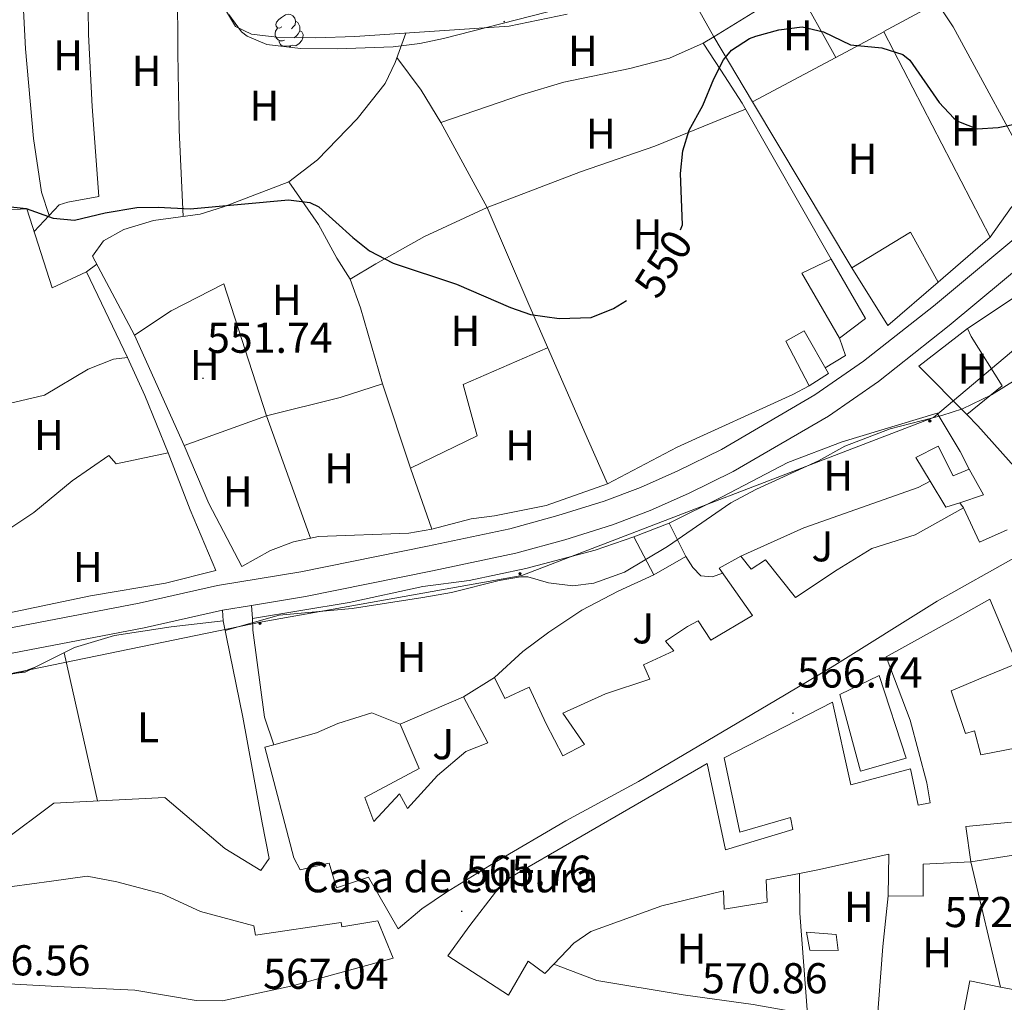
# Model space of a CAD drawing. Units: metres. Extents: x 552022 to 556501, y 4723609 to 4726614.
# Drawn here: x 553104 to 553332, y 4724368 to 4724597 of the extents above; entities that cross this region are included whole.
import ezdxf
from ezdxf.enums import TextEntityAlignment as Align

# ---------------------------------------------------------------- set-up
doc = ezdxf.new("R2010")
doc.units = ezdxf.units.M
doc.header["$MEASUREMENT"] = 0
doc.linetypes.add('TRAZOSX2', pattern=[1.5, 1, -0.5])
for name, color, linetype, lineweight in [('Carátula', 7, 'Continuous', 5), ('Level 15', 1, 'Continuous', 0), ('Level 16', 1, 'Continuous', 0), ('Level 19', 252, 'Continuous', 0), ('Level 20', 19, 'Continuous', 0), ('Level 21', 19, 'Continuous', 0), ('Level 26', 92, 'Continuous', 0), ('Level 32', 19, 'Continuous', 0), ('Level 33', 5, 'Continuous', 0), ('Level 35', 92, 'TRAZOSX2', 0), ('Level 36', 19, 'Continuous', 40), ('Level 37', 92, 'Continuous', 0), ('Level 4', 36, 'Continuous', 30), ('Level 41', 19, 'Continuous', 0), ('Level 5', 36, 'Continuous', 0), ('Level 52', 1, 'Continuous', 13), ('Level 54', 13, 'Continuous', 0), ('Level 7', 19, 'Continuous', 0)]:
    doc.layers.add(name, color=color, linetype=linetype, lineweight=lineweight)
doc.styles.add('Arial', font='ARIAL.TTF', dxfattribs={"height": 0.2})

# ---------------------------------------------------------------- blocks, each defined once
blk = doc.blocks.new('5PELE')
at = {"layer": 'Carátula', "linetype": 'Continuous', "lineweight": 5}
h = blk.add_hatch(color=9, dxfattribs=at)
edge = h.paths.add_edge_path()
edge.add_arc((0, 0), 2.85, 359.999, 719.999)
at = {"layer": 'Carátula', "color": 252, "linetype": 'Continuous', "lineweight": 5}
blk.add_circle((0, 0, 0), 2.85, dxfattribs=at)
blk = doc.blocks.new('5PATER')
at = {"layer": 'Carátula', "linetype": 'Continuous', "lineweight": 5}
h = blk.add_hatch(color=250, dxfattribs=at)
edge = h.paths.add_edge_path()
edge.add_ellipse((0, 0), major_axis=(-1.33, -1.34), ratio=0.999422, start_angle=0, end_angle=360)

msp = doc.modelspace()

# ---------------------------------------------------------------- linework, layer by layer
at = {"layer": 'Level 15', "linetype": 'Continuous', "lineweight": 13}
for points in [[(553299.89, 4724527.19, 559.79), (553293.85, 4724522.63, 559.79), (553285.05, 4724537.67, 559.79), (553291.85, 4724540.95, 559.85), (553299.89, 4724527.19, 559.79)], [(553286.77, 4724511.51, 556.97), (553281.37, 4724521.91, 556.91), (553285.65, 4724524.31, 556.91), (553291.25, 4724514.39, 556.91), (553286.77, 4724511.51, 556.97)], [(553318.49, 4724483.35, 568.84), (553314.86, 4724489.43, 568.74), (553311.57, 4724494.95, 568.66), (553316.69, 4724497.51, 568.54), (553320.21, 4724490.63, 562), (553323.93, 4724492.23, 562.06), (553327.25, 4724486.23, 562.66), (553321.76, 4724484.42, 566.53), (553318.49, 4724483.35, 568.84)], [(553160.45, 4724427.67, 570.83), (553162.47, 4724428.24, 570.83), (553172.41, 4724431.03, 570.83), (553177.37, 4724433.19, 568.79), (553185.29, 4724435.67, 561.87), (553191.81, 4724433.03, 562.4), (553196.21, 4724422.71, 562.38), (553183.66, 4724416, 569.8), (553185.69, 4724410.47, 569.81), (553191.65, 4724416.87, 565.31), (553193.57, 4724413.43, 570.71), (553200.53, 4724421.11, 570.71), (553207.05, 4724426.71, 575.27), (553212.17, 4724428.71, 565.19), (553206.53, 4724439.35, 564.77), (553213.77, 4724443.83, 563.75), (553216.13, 4724438.95, 564.65), (553221.81, 4724441.59, 567.35), (553225.73, 4724433.11, 568.13), (553229.61, 4724425.67, 576.59), (553234.61, 4724428.31, 576.59), (553229.57, 4724435.59, 570.17), (553239.53, 4724440.07, 570.17), (553249.81, 4724443.51, 571.73), (553248.33, 4724446.79, 571.79), (553255.33, 4724450.07, 571.25), (553253.45, 4724452.31, 568.37), (553258.53, 4724455.67, 568.55), (553261.01, 4724457.03, 565.19), (553263.93, 4724452.55, 568.79), (553273.65, 4724458.23, 568.85), (553265.89, 4724469.27, 564.59), (553270.89, 4724471.99, 564.59), (553273.33, 4724469.03, 566.51), (553276.65, 4724471.19, 566.39), (553283.57, 4724462.39, 573.41), (553293.29, 4724468.87, 570.35), (553301.29, 4724473.83, 570.47), (553311.37, 4724476.95, 570.53), (553322.57, 4724483.27, 567.59), (553326.29, 4724475.27, 573.11), (553332.73, 4724478.15, 573.83)], [(553246.09, 4724476.47, 559.19), (553254.25, 4724479.67, 559.19), (553258.17, 4724471.91, 559.19), (553250.69, 4724467.67, 559.19), (553246.09, 4724476.47, 559.19)], [(553334.97, 4724471.91, 573.71), (553316.49, 4724461.59, 576.47), (553292.13, 4724446.31, 573.59), (553278.97, 4724438.55, 577.01), (553257.73, 4724425.99, 574.13), (553247.13, 4724419.75, 577.01), (553230.29, 4724410.63, 576.11), (553213.65, 4724400.87, 574.07), (553202.57, 4724394.07, 577.13), (553196.89, 4724390.15, 576.71), (553191.37, 4724385.51, 576.41), (553184.45, 4724397.51, 576.53), (553177.09, 4724395.03, 566.39), (553175.33, 4724400.79, 568.13), (553168.61, 4724399.19, 568.01), (553167.13, 4724401.99, 570.71), (553160.45, 4724427.67, 570.83)], [(553333.73, 4724410.31, 576.28), (553323.13, 4724409.27, 577.96), (553324.29, 4724401.11, 576.94), (553313.25, 4724400.55, 577.36), (553313.25, 4724393.11, 577.66), (553305.13, 4724393.19, 577.24), (553305.25, 4724402.87, 577.48), (553288.81, 4724399.19, 579.7), (553284.52, 4724398.36, 578.16), (553276.77, 4724396.87, 575.38), (553277.01, 4724391.75, 574.72), (553267.05, 4724390.07, 574.6), (553266.89, 4724394.39, 575.62), (553252.57, 4724390.87, 575.38), (553236.13, 4724384.95, 574.84), (553232.13, 4724382.23, 574.78), (553227.49, 4724377.34, 575.15), (553225.45, 4724375.19, 575.32), (553221.53, 4724378.07, 577.18), (553216.97, 4724370.15, 576.94), (553202.93, 4724379.27, 576.88), (553208.01, 4724386.31, 576.76), (553213.97, 4724394.07, 575.14), (553217.37, 4724397.43, 574.06), (553263.09, 4724423.91, 577.06), (553267.33, 4724403.83, 576.94), (553283.01, 4724408.55, 578.08), (553282.41, 4724411.35, 575.56), (553270.69, 4724407.99, 578.2), (553267.05, 4724425.19, 577.54), (553292.21, 4724438.15, 575.26), (553296.49, 4724418.95, 579.04), (553310.29, 4724422.63, 578.92), (553312.09, 4724414.23, 579.16), (553314.89, 4724414.79, 579.16), (553314.09, 4724419.43, 578.98), (553310.25, 4724433.99, 575.74), (553304.65, 4724448.63, 576.46), (553320.61, 4724457.51, 577.3), (553328.69, 4724462.07, 577.42), (553334.57, 4724448.07, 573.34)], [(553334.45, 4724446.87, 577.96), (553326.69, 4724443.67, 578.14), (553319.77, 4724440.79, 574.42), (553323.09, 4724430.87, 575.2), (553325.17, 4724431.51, 575.02), (553326.65, 4724425.91, 573.88), (553335.01, 4724427.51, 573.04)], [(553303.05, 4724444.31, 577.78), (553309.29, 4724425.11, 578.08), (553298.73, 4724422.15, 577.9), (553293.89, 4724439.91, 579.4), (553303.05, 4724444.31, 577.78)], [(553355.29, 4724399.35, 577.96), (553355.41, 4724382.15, 579.58), (553354.93, 4724377.59, 580.18), (553353.17, 4724373.35, 579.22), (553346.81, 4724362.39, 580.66), (553337.97, 4724355.27, 581.56), (553333.37, 4724352.15, 577.96), (553329.33, 4724351.59, 578.32), (553320.33, 4724354.31, 578.32), (553324.09, 4724373.43, 576.04), (553331.19, 4724372.01, 578.53), (553335.73, 4724371.11, 580.12), (553338.25, 4724384.87, 580.24), (553343.69, 4724384.23, 577.3), (553343.65, 4724389.19, 576.64), (553340.65, 4724389.59, 576.7), (553339.45, 4724401.51, 577.96), (553355.29, 4724399.35, 577.96)], [(553101.73, 4724395.35, 569.68), (553110.93, 4724396.63, 569.08), (553119.21, 4724397.75, 569.14), (553126.05, 4724396.47, 570.16), (553136.57, 4724393.67, 570.16), (553145.49, 4724389.59, 570.22), (553157.89, 4724386.23, 571.96), (553158.25, 4724384.07, 579.58), (553178.13, 4724387.03, 579.28), (553178.29, 4724385.99, 578.5), (553186.65, 4724387.43, 578.2), (553190.17, 4724378.71, 578.14), (553166.85, 4724372.31, 579.22), (553150.57, 4724368.79, 579.7), (553144.45, 4724368.87, 579.52), (553130.25, 4724371.27, 577.78), (553112.24, 4724372.15, 577.24), (553091.08, 4724373.35, 575.92)], [(553286.93, 4724380.55, 575.02), (553286.17, 4724384.79, 575.02), (553293.01, 4724384.23, 575.02), (553293.49, 4724380.47, 575.02), (553286.93, 4724380.55, 575.02)]]:
    msp.add_polyline3d(points, dxfattribs=at)
at = {"layer": 'Level 16', "color": 1, "linetype": 'Continuous', "lineweight": 13, "ltscale": 0.5}
for points in [[(553264.65, 4724592.55, 550.73), (553283.77, 4724604.39, 550.37), (553292.95, 4724587.73, 550.55)], [(553291.85, 4724540.95, 553.61), (553271.25, 4724577.11, 552.23), (553266.29, 4724584.79, 551.03), (553262.17, 4724591.03, 550.91), (553264.65, 4724592.55, 550.91)], [(553264.65, 4724592.55, 550.91), (553273.66, 4724577.48, 551.5)], [(553316.69, 4724535.62, 552.78), (553328.77, 4724546.07, 552.35), (553304.13, 4724593.67, 550.85), (553292.95, 4724587.73, 551.02)], [(553292.95, 4724587.73, 551.02), (553273.66, 4724577.48, 551.33)], [(553273.66, 4724577.48, 551.5), (553296.69, 4724538.95, 553.01)], [(553128.57, 4724518.15, 552.71), (553119.01, 4724537.99, 552.47), (553111.05, 4724534.31, 552.05), (553105.17, 4724552.63, 551.63), (553093.49, 4724551.99, 551.57), (553077.85, 4724550.55, 551.51), (553073.57, 4724563.27, 551.39), (553062.57, 4724558.79, 551.39), (553050.05, 4724555.19, 551.39), (553042.05, 4724549.75, 551.39)], [(553165.97, 4724558.87, 550.37), (553172.85, 4724548.95, 550.61), (553177.13, 4724541.19, 550.91), (553180.25, 4724536.31, 551.15), (553182.65, 4724529.67, 551.39), (553187.77, 4724511.99, 551.81)], [(553130.13, 4724523.27, 552.59), (553120.45, 4724541.67, 551.99), (553122.93, 4724545.19, 551.51), (553127.69, 4724547.83, 551.39), (553134.61, 4724549.91, 551.27), (553145.37, 4724551.35, 551.09)], [(553296.69, 4724538.95, 553.01), (553310.33, 4724547.19, 553.01), (553316.69, 4724535.62, 553.07)], [(553296.69, 4724538.95, 553.01), (553305.01, 4724525.51, 553.19), (553316.69, 4724535.62, 552.78)], [(553130.13, 4724523.27, 552.71), (553138.69, 4724528.95, 552.35), (553150.89, 4724535.19, 552.23), (553160.77, 4724504.55, 552.59)], [(553141.69, 4724497.67, 554.03), (553130.13, 4724523.27, 552.59)], [(553323.36, 4724504.86, 556.9), (553312.25, 4724516.07, 555.1), (553323.57, 4724524.87, 554.74), (553324.37, 4724523.03, 555.22), (553331.57, 4724511.51, 556.24), (553323.36, 4724504.86, 556.24)], [(553187.77, 4724511.99, 552.53), (553194.25, 4724492.47, 552.71), (553209.69, 4724499.91, 552.71), (553206.45, 4724511.83, 552.29), (553226.01, 4724520.39, 551.75)], [(553068.61, 4724495.11, 553.19), (553074.81, 4724499.11, 553.07), (553080.85, 4724501.51, 553.07), (553087.13, 4724503.91, 553.01), (553093.13, 4724505.59, 553.01), (553109.25, 4724509.35, 552.89), (553119.37, 4724515.43, 552.89), (553125.29, 4724517.75, 553.13), (553128.57, 4724518.15, 553.19)], [(553128.57, 4724518.15, 553.19), (553132.53, 4724509.27, 553.43), (553138.01, 4724495.99, 553.31)], [(553160.77, 4724504.55, 552.59), (553177.93, 4724508.87, 552.29), (553187.77, 4724511.99, 552.53)], [(553254.25, 4724479.67, 557.38), (553266.57, 4724485.75, 557.2), (553281.81, 4724493.75, 557.2), (553294.41, 4724498.55, 557.14), (553316.53, 4724505.19, 557.2), (553321.81, 4724496.31, 558.82), (553323.93, 4724492.23, 562.48)], [(553338.83, 4724487.8, 561.34), (553325.97, 4724502.23, 557.32), (553323.36, 4724504.86, 556.9)], [(553141.69, 4724497.67, 552.95), (553160.77, 4724504.55, 552.83)], [(553138.01, 4724495.99, 554.51), (553125.93, 4724493.43, 554.57), (553124.21, 4724495.35, 554.39), (553115.69, 4724489.51, 554.39), (553106.77, 4724482.15, 554.33), (553097.89, 4724476.31, 554.15), (553093.97, 4724473.35, 554.15), (553077.81, 4724466.87, 554.21)], [(553149.01, 4724468.71, 555.05), (553143.09, 4724482.79, 554.87), (553138.01, 4724495.99, 554.51)], [(553155.09, 4724469.59, 555.11), (553147.41, 4724484.23, 554.51), (553141.69, 4724497.67, 554.03)], [(553314.86, 4724489.43, 562.3), (553312.05, 4724487.99, 562.42), (553285.53, 4724478.63, 562.42), (553270.89, 4724471.99, 562.36)], [(553322.57, 4724483.27, 562.36), (553321.76, 4724484.42, 562.36)], [(553157.53, 4724457.59, 556.78), (553179.97, 4724461.27, 556.96), (553197.09, 4724464.95, 556.48), (553207.85, 4724466.39, 556.06), (553221.01, 4724469.19, 555.46), (553237.13, 4724473.43, 555.28), (553246.09, 4724476.47, 555.52)], [(553250.69, 4724467.67, 558.76), (553242.41, 4724463.91, 558.88), (553234.01, 4724459.51, 559.12), (553226.33, 4724454.39, 559.36), (553220.33, 4724449.91, 559.84), (553213.77, 4724443.83, 560.5)], [(553150.73, 4724457.03, 557.98), (553138.69, 4724455.59, 558.16), (553125.49, 4724453.59, 558.04), (553116.21, 4724450.79, 557.68), (553104.77, 4724445.11, 557.44)], [(553155.29, 4724434.63, 558.64), (553150.73, 4724457.03, 557.98)], [(553162.47, 4724428.24, 559), (553160.33, 4724434.63, 558.76), (553157.65, 4724454.87, 556.9), (553157.53, 4724457.59, 556.78)], [(553084.09, 4724438.63, 556.78), (553095.89, 4724444.07, 556.96), (553104.77, 4724445.11, 557.26)], [(553206.53, 4724439.35, 562), (553191.81, 4724433.03, 561.94)], [(553155.29, 4724434.63, 558.7), (553159.81, 4724410.15, 561.64), (553161.41, 4724401.83, 563.5), (553159.49, 4724399.11, 563.5)], [(553159.49, 4724399.11, 563.32), (553151.13, 4724404.15, 563.02), (553137.17, 4724415.99, 562.48), (553111.41, 4724414.71, 561.34), (553099.41, 4724405.75, 560.14)], [(553339.45, 4724401.51, 573.46), (553337.13, 4724403.11, 573.46), (553324.29, 4724401.11, 573.22), (553331.19, 4724372.01, 574.12)], [(553284.52, 4724398.36, 572.02), (553284.65, 4724389.19, 571.78), (553286.41, 4724365.75, 572.38)], [(553302.4, 4724362.11, 573.64), (553303.85, 4724381.43, 573.22), (553305.13, 4724393.19, 572.98)], [(553286.41, 4724365.75, 573.04), (553273.77, 4724367.99, 572.26), (553257.53, 4724370.23, 571.9), (553237.49, 4724373.51, 571.9), (553227.49, 4724377.34, 571.96)]]:
    msp.add_polyline3d(points, dxfattribs=at)
at = {"layer": 'Level 20', "color": 19, "linetype": 'Continuous', "lineweight": 0, "ltscale": 0.5}
msp.add_polyline3d([(553323.57, 4724524.87, 554.14), (553334.61, 4724532.23, 553.9), (553343.45, 4724540.79, 553.48), (553352.81, 4724547.27, 553.6), (553364.45, 4724554.47, 553.48), (553378.42, 4724531, 558.81)], dxfattribs=at)
at = {"layer": 'Level 21', "color": 19, "linetype": 'Continuous', "lineweight": 13}
for points in [[(553340.81, 4724551.03, 552.78), (553315.61, 4724530.07, 553.14), (553299.37, 4724517.27, 553.38), (553288.09, 4724509.43, 553.56), (553266.41, 4724496.79, 553.74), (553256.33, 4724491.83, 553.98), (553247.65, 4724487.99, 554.04), (553239.21, 4724484.79, 554.16), (553228.45, 4724481.43, 554.04), (553217.29, 4724478.39, 554.16), (553198.17, 4724474.31, 554.16), (553168.81, 4724468.39, 554.64), (553149.45, 4724465.19, 554.88), (553131.21, 4724461.11, 554.81), (553007.08, 4724437.28, 555.54), (552920.3, 4724420.24, 556.16)], [(553157.3, 4724460.57, 554.79), (553169.86, 4724462.65, 554.64), (553199.35, 4724468.59, 554.16), (553218.66, 4724472.71, 554.16), (553230.09, 4724475.82, 554.04), (553241.12, 4724479.27, 554.16), (553249.87, 4724482.58, 554.04), (553258.8, 4724486.54, 553.98), (553269.17, 4724491.64, 553.74), (553291.23, 4724504.5, 553.56), (553302.85, 4724512.57, 553.38), (553319.28, 4724525.53, 553.14), (553344.51, 4724546.51, 552.78), (553348.05, 4724549.36, 552.74)], [(553088.4, 4724446.94, 555.07), (553132.4, 4724455.39, 554.81), (553150.56, 4724459.46, 554.88)], [(553150.56, 4724459.46, 554.88), (553157.3, 4724460.57, 554.79)], [(553150.73, 4724457.03, 555.28), (553150.56, 4724459.46, 555.04)], [(553157.53, 4724457.59, 555.28), (553157.3, 4724460.57, 555.28)]]:
    msp.add_polyline3d(points, dxfattribs=at)
at = {"layer": 'Level 33', "color": 19, "linetype": 'Continuous', "lineweight": 0, "ltscale": 0.5}
msp.add_polyline3d([(553297.21, 4726324.4, 575.49), (553311.7, 4726267.35, 574.94), (553343.21, 4726042.33, 571.6), (553410.12, 4725657.56, 564.98), (553448.97, 4725443.29, 560.6), (553504.42, 4725116.97, 556.4), (553459.81, 4724753.51, 548.6), (553435.23, 4724604.94, 552.88), (553315.63, 4724504.19, 555), (553220.06, 4724467.55, 554.96), (553159.76, 4724456.75, 555.08), (552965.18, 4724416.68, 555.61), (552920.33, 4724416.68, 556.16)], dxfattribs=at)
at = {"layer": 'Level 35', "color": 92, "linetype": 'Continuous', "lineweight": 0, "ltscale": 0.5}
msp.add_polyline3d([(553229.15, 4724599.13, 568.17), (553201.93, 4724592.15, 568.23), (553196.37, 4724590.95, 568.23), (553190.17, 4724590.23, 568.23), (553177.21, 4724589.75, 567.21), (553168.69, 4724589.83, 566.55), (553160.85, 4724590.79, 565.83), (553156.3, 4724592.67, 565.18), (553155.01, 4724593.67, 564.99), (553152.06, 4724597.71, 564.48)], dxfattribs=at)
at = {"layer": 'Level 36', "color": 92, "linetype": 'Continuous', "lineweight": 0}
for points in [[(553367.73, 4724682.15, 549.05), (553382.45, 4724683.99, 549.05), (553382.37, 4724691.83, 548.69), (553405.61, 4724691.27, 548.75), (553407.69, 4724683.99, 548.63), (553434.09, 4724684.79, 548.51), (553439.17, 4724683.19, 548.51), (553441.33, 4724680.07, 548.51), (553442.93, 4724673.83, 548.33), (553443.25, 4724668.63, 548.33), (553443.05, 4724662.79, 548.33), (553442.05, 4724657.43, 548.33), (553439.33, 4724653.11, 548.45), (553429.93, 4724645.03, 548.81), (553420.93, 4724632.47, 549.23), (553413.89, 4724623.99, 549.89), (553407.57, 4724616.95, 550.01), (553394.41, 4724605.27, 550.25), (553381.77, 4724593.83, 549.95), (553349.89, 4724569.19, 550.25), (553337.65, 4724556.63, 551.03), (553333.65, 4724552.95, 551.15), (553328.77, 4724546.07, 552.35)], [(553295.55, 4724639.1, 549.35), (553306.37, 4724618.79, 549.65), (553316.49, 4724600.39, 549.47), (553320.17, 4724594.87, 549.65), (553339.79, 4724558.83, 551.15)], [(553141.49, 4724550.83, 550.31), (553140.53, 4724570.87, 550.07), (553140.21, 4724588.79, 549.83), (553140.13, 4724604.07, 549.47), (553139.81, 4724621.51, 549.53), (553139.93, 4724635.36, 549.59)], [(553110.36, 4724551.05, 550.37), (553108.57, 4724556.47, 550.25), (553106.69, 4724568.95, 550.19), (553104.85, 4724589.75, 549.95), (553104.09, 4724604.87, 549.83), (553103.97, 4724613.99, 549.71), (553107.57, 4724615.67, 549.71), (553107.29, 4724633.35, 549.53)], [(553119.01, 4724634.55, 549.35), (553119.41, 4724599.11, 548.75), (553119.45, 4724593.11, 548.99), (553120.33, 4724576.39, 549.47), (553121.89, 4724555.51, 550.31), (553114.65, 4724554.15, 550.31), (553112.69, 4724553.51, 550.31), (553106.87, 4724547.34, 550.43)], [(553264.65, 4724592.55, 550.55), (553257.22, 4724605.85, 549.89)], [(553151.09, 4724599.19, 548.93), (553153.57, 4724594.95, 548.93), (553157.33, 4724593.19, 548.93), (553163.21, 4724592.47, 548.93), (553172.29, 4724592.31, 548.87), (553181.33, 4724592.63, 548.99), (553217.17, 4724595.03, 549.23), (553230.57, 4724597.83, 549.65)], [(553304.09, 4724593.75, 549.65), (553316.49, 4724600.39, 549.65)], [(553164.38, 4724594.82, 0.01), (553163.85, 4724594.55, 0.01), (553163.32, 4724594.61, 0.01), (553163.06, 4724594.98, 0.01), (553163, 4724595.4, 0.01), (553163.16, 4724595.92, 0.01), (553163.64, 4724596.52, 0.01), (553164.28, 4724597.05, 0.01), (553165.18, 4724597.63, 0.01), (553165.92, 4724597.79, 0.01), (553166.35, 4724597.74, 0.01), (553166.88, 4724597.42, 0.01), (553167.41, 4724596.84, 0.01), (553167.57, 4724596.2, 0.01), (553167.46, 4724595.35, 0.01), (553167.03, 4724594.82, 0.01), (553166.61, 4724594.39, 0.01)], [(553167.57, 4724596.2, 0.01), (553168.04, 4724595.88, 0.01), (553168.36, 4724595.24, 0.01), (553168.52, 4724594.92, 0.01), (553168.52, 4724594.34, 0.01), (553168.52, 4724593.92, 0.01), (553168.15, 4724593.23, 0.01), (553167.73, 4724592.75, 0.01), (553167.25, 4724592.33, 0.01)], [(553164.97, 4724591.74, 0.01), (553164.54, 4724591.58, 0.01), (553163.96, 4724591.64, 0.01), (553163.48, 4724591.85, 0.01), (553163.06, 4724592.27, 0.01), (553162.84, 4724592.86, 0.01), (553162.84, 4724593.28, 0.01), (553162.9, 4724593.86, 0.01), (553163.32, 4724594.55, 0.01)], [(553168.52, 4724593.92, 0.01), (553168.97, 4724593.67, 0.01), (553169.32, 4724593.05, 0.01), (553169.21, 4724592.33, 0.01), (553169, 4724591.69, 0.01), (553168.41, 4724590.95, 0.01), (553167.62, 4724590.47, 0.01), (553166.77, 4724590.57, 0.01), (553166.34, 4724590.44, 0.01)], [(553145.37, 4724551.35, 550.55), (553150.85, 4724553.11, 550.01), (553165.97, 4724558.87, 550.01), (553172.61, 4724563.99, 550.01), (553181.85, 4724573.51, 550.01), (553188.37, 4724581.67, 550.13), (553190.65, 4724586.55, 550.07), (553193.14, 4724593.42, 550.01)], [(553166.23, 4724590.44, 0.01), (553165.34, 4724590.36, 0.01), (553164.49, 4724590.36, 0.01), (553164.07, 4724590.79, 0.01), (553163.75, 4724591.26, 0.01), (553163.75, 4724591.58, 0.01)], [(553166.21, 4724590.14, 0.01), (553166.23, 4724590.44, 0.01), (553166.34, 4724590.44, 0.01), (553166.36, 4724590.12, 0.01)], [(553201.25, 4724572.63, 549.71), (553219.97, 4724579.11, 549.83), (553229.85, 4724581.99, 549.89), (553245.17, 4724585.19, 549.83), (553254.37, 4724587.59, 550.01), (553262.17, 4724591.03, 550.13)], [(553191.07, 4724587.7, 549.59), (553196.73, 4724580.15, 549.35), (553201.25, 4724572.63, 549.53), (553212.01, 4724552.95, 549.65), (553221.73, 4724530.39, 550.73), (553235.53, 4724498.79, 553.31), (553239.93, 4724488.79, 553.19)], [(553180.25, 4724536.31, 550.13), (553186.17, 4724539.83, 549.89), (553197.49, 4724546.23, 550.07), (553212.01, 4724552.95, 550.07), (553233.73, 4724561.19, 550.07), (553250.97, 4724567.19, 550.37), (553272.03, 4724575.75, 550.97)], [(553119.01, 4724537.99, 551.81), (553121.44, 4724539.78, 551.81)], [(553293.85, 4724522.63, 553.01), (553295.25, 4724518.55, 552.95), (553290.49, 4724515.74, 552.89)], [(553286.77, 4724511.51, 552.53), (553283.01, 4724509.51, 552.41), (553256.17, 4724497.35, 552.59), (553239.93, 4724488.79, 553.07), (553225.69, 4724483.75, 553.07), (553213.73, 4724481.35, 553.55), (553208.33, 4724480.71, 553.67), (553199.21, 4724478.31, 553.67), (553193.85, 4724477.35, 553.79), (553172.85, 4724476.55, 554.03), (553167.09, 4724475.35, 554.03), (553161.77, 4724473.35, 554.03), (553155.09, 4724469.59, 554.09)], [(553171.05, 4724476.18, 553.25), (553160.77, 4724504.55, 553.25)], [(553149.01, 4724468.71, 554.09), (553137.33, 4724465.75, 554.99), (553119.97, 4724462.79, 554.75), (553089.21, 4724456.39, 554.81), (553080.97, 4724455.19, 554.93), (553080.21, 4724455.43, 554.93), (553080.09, 4724457.91, 554.93), (553077.81, 4724466.87, 554.87), (553076.49, 4724472.63, 554.21), (553072.29, 4724486.23, 553.61), (553068.61, 4724495.11, 553.37)], [(553194.25, 4724492.47, 552.95), (553199.21, 4724478.31, 553.13)], [(553258.17, 4724471.91, 557.92), (553259.81, 4724469.35, 558.1), (553261.61, 4724467.43, 558.1), (553264.29, 4724467.19, 558.1), (553266.74, 4724468.06, 558.16)], [(553113.8, 4724449.6, 557.56), (553121.55, 4724415.22, 557.68)]]:
    msp.add_polyline3d(points, dxfattribs=at)
at = {"layer": 'Level 4', "color": 36, "linetype": 'Continuous', "lineweight": 30}
for points in [[(553256.89, 4724547.71, 550.01), (553257.41, 4724548.89, 550.01), (553256.89, 4724560.79, 550.01), (553257.45, 4724566.07, 550.01), (553258.96, 4724570.84, 550.01), (553262.13, 4724576.63, 550.01), (553264.61, 4724582.79, 550.01), (553266.93, 4724587.18, 550.01), (553268.73, 4724589.43, 550.01), (553272.94, 4724592.16, 550.01), (553274.41, 4724592.71, 550.01), (553279.73, 4724594.15, 550.01), (553285.13, 4724594.87, 550.01), (553290.09, 4724593.67, 550.01), (553296.41, 4724590.71, 550.01), (553303.61, 4724589.99, 550.01), (553308.49, 4724588.45, 550.01), (553310.13, 4724587.11, 550.01), (553316.97, 4724577.27, 550.01), (553320.37, 4724573.66, 550.01), (553321.41, 4724572.87, 550.01), (553325.81, 4724571.19, 550.01), (553330.69, 4724571.51, 550.01), (553335.59, 4724572.5, 550.01)], [(553100.05, 4724553.27, 550.01), (553105.01, 4724552.7, 550.01), (553111.25, 4724550.47, 550.01), (553116.24, 4724549.99, 550.01), (553123.33, 4724551.67, 550.01), (553130.69, 4724552.95, 550.01), (553135.69, 4724553.03, 550.01), (553143.09, 4724552.63, 550.01), (553165.93, 4724554.71, 550.01), (553170.89, 4724554.11, 550.01), (553172.93, 4724553.11, 550.01), (553180.81, 4724545.99, 550.01), (553184.72, 4724542.89, 550.01), (553190.2, 4724539.99, 550.01), (553204.89, 4724535.11, 550.01), (553217.41, 4724529.75, 550.01), (553222.11, 4724528.08, 550.01), (553228.71, 4724527.15, 550.01), (553236.21, 4724527.43, 550.01), (553241.37, 4724529.51, 550.01), (553244.35, 4724531.31, 550.01)]]:
    msp.add_polyline3d(points, dxfattribs=at)
at = {"layer": 'Level 5', "color": 36, "linetype": 'Continuous', "lineweight": 0}
for points in [[(553151.18, 4724454.79, 555.01), (553163.73, 4724458.31, 555.01), (553180.66, 4724459.84, 555.01), (553197.13, 4724462.39, 555.01), (553203.73, 4724463.59, 555.01), (553214.81, 4724466.39, 555.01), (553219.78, 4724467.21, 555.01), (553221.49, 4724467.19, 555.01), (553226.25, 4724465.83, 555.01), (553231.89, 4724465.11, 555.01), (553236.82, 4724465.74, 555.01), (553243.93, 4724468.33, 555.01), (553253.87, 4724474.27, 555.01), (553268.61, 4724484.39, 555.01), (553274.53, 4724487.59, 555.01), (553288.93, 4724494.15, 555.01), (553295.09, 4724497.51, 555.01), (553305.61, 4724501.57, 555.01), (553317.61, 4724504.63, 555.01), (553322.36, 4724506.18, 555.01), (553329.13, 4724509.43, 555.01), (553334.85, 4724513.03, 555.01)], [(553099.05, 4724444.15, 555.01), (553103.97, 4724445.08, 555.01), (553107.11, 4724446.28, 555.01)]]:
    msp.add_polyline3d(points, dxfattribs=at)
at = {"layer": 'Level 52', "color": 1, "linetype": 'Continuous', "lineweight": 13}
for points in [[(553299.89, 4724527.19, 559.79), (553293.85, 4724522.63, 559.79), (553285.05, 4724537.67, 559.79), (553291.85, 4724540.95, 559.85), (553299.89, 4724527.19, 559.79)], [(553286.77, 4724511.51, 556.97), (553281.37, 4724521.91, 556.91), (553285.65, 4724524.31, 556.91), (553291.25, 4724514.39, 556.91), (553286.77, 4724511.51, 556.97)], [(553318.49, 4724483.35, 568.84), (553314.86, 4724489.43, 568.74), (553311.57, 4724494.95, 568.66), (553316.69, 4724497.51, 568.54), (553320.21, 4724490.63, 562), (553323.93, 4724492.23, 562.06), (553327.25, 4724486.23, 562.66), (553321.76, 4724484.42, 566.53), (553318.49, 4724483.35, 568.84)], [(553246.09, 4724476.47, 559.19), (553254.25, 4724479.67, 559.19), (553258.17, 4724471.91, 559.19), (553250.69, 4724467.67, 559.19), (553246.09, 4724476.47, 559.19)], [(553303.05, 4724444.31, 577.78), (553309.29, 4724425.11, 578.08), (553298.73, 4724422.15, 577.9), (553293.89, 4724439.91, 579.4), (553303.05, 4724444.31, 577.78)], [(553355.29, 4724399.35, 577.96), (553355.41, 4724382.15, 579.58), (553354.93, 4724377.59, 580.18), (553353.17, 4724373.35, 579.22), (553346.81, 4724362.39, 580.66), (553337.97, 4724355.27, 581.56), (553333.37, 4724352.15, 577.96), (553329.33, 4724351.59, 578.32), (553320.33, 4724354.31, 578.32), (553324.09, 4724373.43, 576.04), (553331.19, 4724372.01, 578.53), (553335.73, 4724371.11, 580.12), (553338.25, 4724384.87, 580.24), (553343.69, 4724384.23, 577.3), (553343.65, 4724389.19, 576.64), (553340.65, 4724389.59, 576.7), (553339.45, 4724401.51, 577.96), (553355.29, 4724399.35, 577.96)], [(553286.93, 4724380.55, 575.02), (553286.17, 4724384.79, 575.02), (553293.01, 4724384.23, 575.02), (553293.49, 4724380.47, 575.02), (553286.93, 4724380.55, 575.02)]]:
    msp.add_polyline3d(points, close=True, dxfattribs=at)
for points in [[(553334.97, 4724471.91, 573.71), (553316.49, 4724461.59, 576.47), (553292.13, 4724446.31, 573.59), (553278.97, 4724438.55, 577.01), (553257.73, 4724425.99, 574.13), (553247.13, 4724419.75, 577.01), (553230.29, 4724410.63, 576.11), (553213.65, 4724400.87, 574.07), (553202.57, 4724394.07, 577.13), (553196.89, 4724390.15, 576.71), (553191.37, 4724385.51, 576.41), (553184.45, 4724397.51, 576.53), (553177.09, 4724395.03, 566.39), (553175.33, 4724400.79, 568.13), (553168.61, 4724399.19, 568.01), (553167.13, 4724401.99, 570.71), (553160.45, 4724427.67, 570.83), (553160.45, 4724427.67, 570.83), (553162.47, 4724428.24, 570.83), (553172.41, 4724431.03, 570.83), (553177.37, 4724433.19, 568.79), (553185.29, 4724435.67, 561.87), (553191.81, 4724433.03, 562.4), (553196.21, 4724422.71, 562.38), (553183.66, 4724416, 569.8), (553185.69, 4724410.47, 569.81), (553191.65, 4724416.87, 565.31), (553193.57, 4724413.43, 570.71), (553200.53, 4724421.11, 570.71), (553207.05, 4724426.71, 575.27), (553212.17, 4724428.71, 565.19), (553206.53, 4724439.35, 564.77), (553213.77, 4724443.83, 563.75), (553216.13, 4724438.95, 564.65), (553221.81, 4724441.59, 567.35), (553225.73, 4724433.11, 568.13), (553229.61, 4724425.67, 576.59), (553234.61, 4724428.31, 576.59), (553229.57, 4724435.59, 570.17), (553239.53, 4724440.07, 570.17), (553249.81, 4724443.51, 571.73), (553248.33, 4724446.79, 571.79), (553255.33, 4724450.07, 571.25), (553253.45, 4724452.31, 568.37), (553258.53, 4724455.67, 568.55), (553261.01, 4724457.03, 565.19), (553263.93, 4724452.55, 568.79), (553273.65, 4724458.23, 568.85), (553265.89, 4724469.27, 564.59), (553270.89, 4724471.99, 564.59), (553273.33, 4724469.03, 566.51), (553276.65, 4724471.19, 566.39), (553283.57, 4724462.39, 573.41), (553293.29, 4724468.87, 570.35), (553301.29, 4724473.83, 570.47), (553311.37, 4724476.95, 570.53), (553322.57, 4724483.27, 567.59), (553326.29, 4724475.27, 573.11), (553332.73, 4724478.15, 573.83)], [(553333.73, 4724410.31, 576.28), (553323.13, 4724409.27, 577.96), (553324.29, 4724401.11, 576.94), (553313.25, 4724400.55, 577.36), (553313.25, 4724393.11, 577.66), (553305.13, 4724393.19, 577.24), (553305.25, 4724402.87, 577.48), (553288.81, 4724399.19, 579.7), (553284.52, 4724398.36, 578.16), (553276.77, 4724396.87, 575.38), (553277.01, 4724391.75, 574.72), (553267.05, 4724390.07, 574.6), (553266.89, 4724394.39, 575.62), (553252.57, 4724390.87, 575.38), (553236.13, 4724384.95, 574.84), (553232.13, 4724382.23, 574.78), (553227.49, 4724377.34, 575.15), (553225.45, 4724375.19, 575.32), (553221.53, 4724378.07, 577.18), (553216.97, 4724370.15, 576.94), (553202.93, 4724379.27, 576.88), (553208.01, 4724386.31, 576.76), (553213.97, 4724394.07, 575.14), (553217.37, 4724397.43, 574.06), (553263.09, 4724423.91, 577.06), (553267.33, 4724403.83, 576.94), (553283.01, 4724408.55, 578.08), (553282.41, 4724411.35, 575.56), (553270.69, 4724407.99, 578.2), (553267.05, 4724425.19, 577.54), (553292.21, 4724438.15, 575.26), (553296.49, 4724418.95, 579.04), (553310.29, 4724422.63, 578.92), (553312.09, 4724414.23, 579.16), (553314.89, 4724414.79, 579.16), (553314.09, 4724419.43, 578.98), (553310.25, 4724433.99, 575.74), (553304.65, 4724448.63, 576.46), (553320.61, 4724457.51, 577.3), (553328.69, 4724462.07, 577.42), (553334.57, 4724448.07, 573.34)], [(553334.45, 4724446.87, 577.96), (553326.69, 4724443.67, 578.14), (553319.77, 4724440.79, 574.42), (553323.09, 4724430.87, 575.2), (553325.17, 4724431.51, 575.02), (553326.65, 4724425.91, 573.88), (553335.01, 4724427.51, 573.04)], [(553101.73, 4724395.35, 569.68), (553110.93, 4724396.63, 569.08), (553119.21, 4724397.75, 569.14), (553126.05, 4724396.47, 570.16), (553136.57, 4724393.67, 570.16), (553145.49, 4724389.59, 570.22), (553157.89, 4724386.23, 571.96), (553158.25, 4724384.07, 579.58), (553178.13, 4724387.03, 579.28), (553178.29, 4724385.99, 578.5), (553186.65, 4724387.43, 578.2), (553190.17, 4724378.71, 578.14), (553166.85, 4724372.31, 579.22), (553150.57, 4724368.79, 579.7), (553144.45, 4724368.87, 579.52), (553130.25, 4724371.27, 577.78), (553112.24, 4724372.15, 577.24), (553091.08, 4724373.35, 575.92)]]:
    msp.add_polyline3d(points, dxfattribs=at)
at = {"layer": 'Level 54', "color": 13, "linetype": 'Continuous', "lineweight": 0}
for points in [[(553007.08, 4724437.28, 555.54), (553131.21, 4724461.11, 554.81), (553149.45, 4724465.19, 554.88), (553168.81, 4724468.39, 554.64), (553198.17, 4724474.31, 554.16), (553217.29, 4724478.39, 554.16), (553228.45, 4724481.43, 554.04), (553239.21, 4724484.79, 554.16), (553247.65, 4724487.99, 554.04), (553256.33, 4724491.83, 553.98), (553266.41, 4724496.79, 553.74), (553288.09, 4724509.43, 553.56), (553299.37, 4724517.27, 553.38), (553315.61, 4724530.07, 553.14), (553340.81, 4724551.03, 552.78)], [(553344.51, 4724546.51, 552.78), (553319.28, 4724525.53, 553.14), (553302.85, 4724512.57, 553.38), (553291.23, 4724504.5, 553.56), (553269.17, 4724491.64, 553.74), (553258.8, 4724486.54, 553.98), (553249.87, 4724482.58, 554.04), (553241.12, 4724479.27, 554.16), (553230.09, 4724475.82, 554.04), (553218.66, 4724472.71, 554.16), (553199.35, 4724468.59, 554.16), (553169.86, 4724462.65, 554.64), (553157.3, 4724460.57, 554.79), (553150.56, 4724459.46, 554.88), (553132.4, 4724455.39, 554.81), (553088.4, 4724446.94, 555.07)]]:
    msp.add_polyline3d(points, dxfattribs=at)

# ---------------------------------------------------------------- block references
at = {"layer": 'Level 32', "color": 252, "linetype": 'Continuous', "lineweight": 0, "xscale": 0.09999983015004542, "yscale": 0.09999983015004542}
for p in [(553314.8, 4724503.37, 555.14), (553219.63, 4724467.97, 554.89), (553159.28, 4724456.45, 555.11)]:
    msp.add_blockref('5PELE', p, dxfattribs=at)
at = {"layer": 'Level 7', "color": 19, "linetype": 'Continuous', "lineweight": 0, "xscale": 0.09999983015004542, "yscale": 0.09999983015004542}
for p in [(553215.97, 4724596.07, 548.78), (553146.05, 4724513.27, 551.75), (553283.01, 4724435.59, 566.75), (553206.13, 4724389.59, 565.77), (553317.09, 4724379.99, 572.12)]:
    msp.add_blockref('5PATER', p, dxfattribs=at)

# ---------------------------------------------------------------- texts
at = {"layer": 'Level 19', "color": 19, "linetype": 'Continuous', "lineweight": 0, "style": 'Arial'}
msp.add_text('Casa de cultura', height=7, dxfattribs=at).set_placement((553203.49, 4724397.51, 564.7), align=Align.MIDDLE_CENTER)
at = {"layer": 'Level 26', "color": 92, "linetype": 'Continuous', "lineweight": 0, "style": 'Arial'}
for p in [(553289.86, 4724474.31, 559.83), (553248.26, 4724455.27, 558.51), (553201.82, 4724428.39, 560.5)]:
    msp.add_text('J', height=7, dxfattribs=at).set_placement(p, align=Align.MIDDLE_CENTER)
at = {"layer": 'Level 37', "color": 92, "linetype": 'Continuous', "lineweight": 0, "style": 'Arial'}
for s, p in [('H', (553284.17, 4724592.87, 550.31)), ('H', (553114.73, 4724588.23, 549.71)), ('H', (553234.25, 4724589.27, 549.11)), ('H', (553132.97, 4724584.63, 549.83)), ('H', (553160.33, 4724576.55, 550.37)), ('H', (553238.41, 4724570.07, 549.11)), ('H', (553323.13, 4724570.79, 550.19)), ('H', (553299.17, 4724564.23, 551.45)), ('H', (553249.25, 4724546.71, 549.17)), ('H', (553165.53, 4724531.51, 551.93)), ('H', (553206.97, 4724524.31, 551.39)), ('H', (553146.45, 4724516.39, 553.43)), ('H', (553324.73, 4724515.51, 554.62)), ('H', (553110.29, 4724500.15, 553.13)), ('H', (553219.69, 4724497.75, 551.93)), ('H', (553177.69, 4724492.39, 553.07)), ('H', (553293.53, 4724490.71, 558.46)), ('H', (553154.13, 4724487.03, 553.37)), ('H', (553119.33, 4724469.51, 554.27)), ('H', (553194.49, 4724448.63, 557.56)), ('L', (553133.32, 4724432.31, 560.6)), ('H', (553298.33, 4724390.63, 572.2)), ('H', (553259.49, 4724380.95, 570.64)), ('H', (553316.49, 4724380.07, 572.8))]:
    msp.add_text(s, height=7, dxfattribs=at).set_placement(p, align=Align.MIDDLE_CENTER)
at = {"layer": 'Level 41', "color": 39, "linetype": 'Continuous', "lineweight": 0, "style": 'Arial'}
msp.add_text('550', height=7, rotation=57.7898, dxfattribs=at).set_placement((553252.93, 4724539.87, 550.01), align=Align.MIDDLE_CENTER)
at = {"layer": 'Level 41', "color": 19, "linetype": 'Continuous', "lineweight": 0, "style": 'Arial'}
for s, p in [('551.74', (553147.01, 4724517.02, 551.75)), ('566.74', (553283.97, 4724439.34, 566.75)), ('565.76', (553207.09, 4724393.34, 565.77)), ('572.11', (553318.19, 4724383.74, 572.12)), ('566.56', (553090.77, 4724372.54, 566.57)), ('567.04', (553160.01, 4724369.42, 567.05)), ('570.86', (553261.89, 4724368.38, 570.87))]:
    msp.add_text(s, height=7, dxfattribs=at).set_placement(p, align=Align.BOTTOM_LEFT)

doc.saveas('drawing.dxf')
